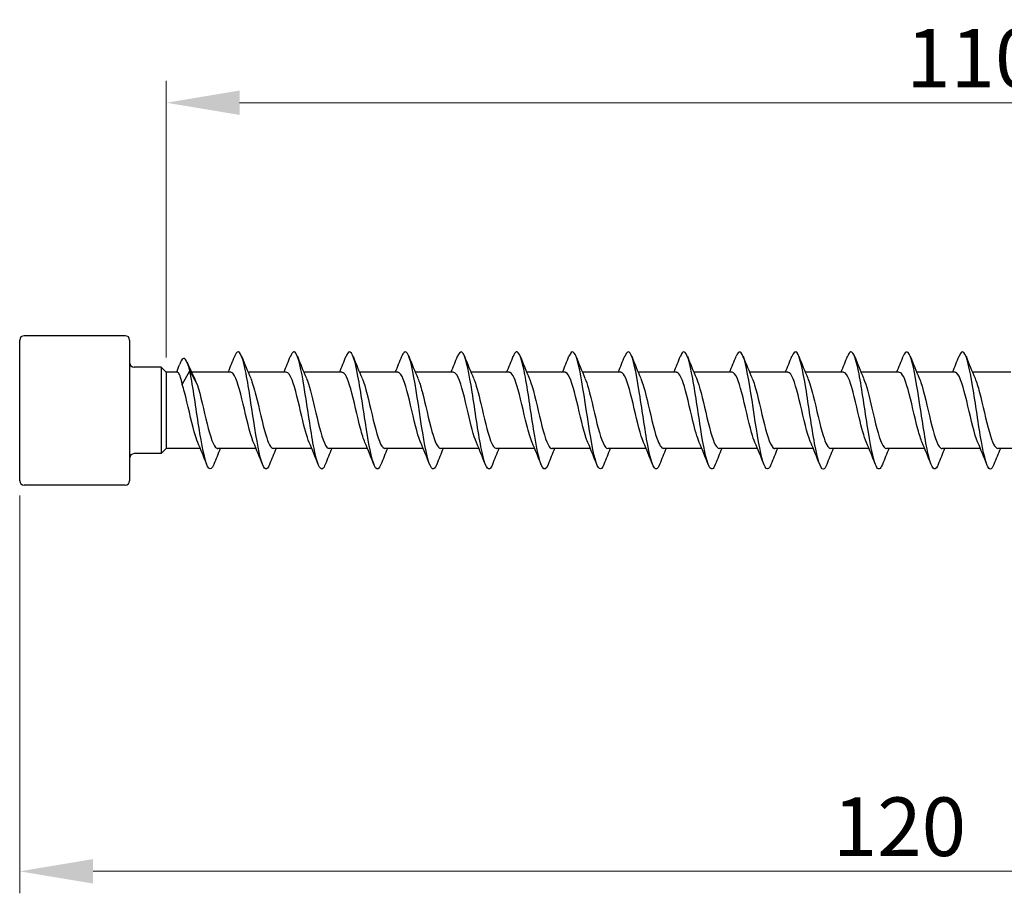
# Model space of a CAD drawing. Units: millimetres. Extents: x 1809 to 2267, y 1266 to 1635.
# Drawn here: x 1940 to 2007, y 1467 to 1527 of the extents above; entities that cross this region are included whole.
import ezdxf

# ---------------------------------------------------------------- set-up
doc = ezdxf.new("R2010")
doc.units = ezdxf.units.MM
doc.layers.add('Dimensions', color=1, linetype='Continuous', lineweight=20)
doc.layers.add('Part', color=7, linetype='Continuous', lineweight=25)
doc.styles.add('EU_style', font='arial.ttf')
doc.dimstyles.new('Dim_2D', dxfattribs={"dimtxt": 4, "dimasz": 5, "dimexe": 1.5, "dimexo": 1, "dimgap": 1, "dimtad": 1, "dimdec": 1, "dimdsep": 46, "dimtxsty": 'EU_style', "dimcen": 2.5, "dimclrd": 256, "dimclre": 256, "dimclrt": 256, "dimadec": 0, "dimazin": 0, "dimtfac": 1, "dimtdec": 1, "dimtmove": 0, "dimatfit": 3, "dimfxl": 0, "dimtolj": 1, "dimtzin": 0, "dimlwd": -1, "dimlwe": -1, "dimarcsym": 0})

# ---------------------------------------------------------------- blocks, each defined once
blk = doc.blocks.new('*D3')
at = {"layer": 'Defpoints', "color": 0}
for p in [(2060, 1500), (1940, 1495.2), (2060, 1468.552)]:
    blk.add_point(p, dxfattribs=at)
at = {"layer": 'Dimensions'}
for p, q in [((2060, 1499), (2060, 1467.052)), ((1940, 1494.2), (1940, 1467.052)), ((1945, 1468.552), (2055, 1468.552))]:
    blk.add_line(p, q, dxfattribs=at)
for points in [[(1945, 1469.385), (1945, 1467.718), (1940, 1468.552)], [(2055, 1469.385), (2055, 1467.718), (2060, 1468.552)]]:
    blk.add_solid(points, dxfattribs=at)
at = {"layer": 'Dimensions', "insert": (2000, 1471.594), "char_height": 4, "attachment_point": 5, "style": 'EU_style'}
blk.add_mtext('\\A1;120', dxfattribs=at)
blk = doc.blocks.new('*D5')
at = {"layer": 'Defpoints', "color": 0}
for p in [(1950, 1520.994), (1950, 1502.6), (2060, 1500)]:
    blk.add_point(p, dxfattribs=at)
at = {"layer": 'Dimensions'}
for p, q in [((1950, 1503.6), (1950, 1522.494)), ((2060, 1501), (2060, 1522.494)), ((2055, 1520.994), (1955, 1520.994))]:
    blk.add_line(p, q, dxfattribs=at)
for points in [[(1955, 1521.827), (1955, 1520.16), (1950, 1520.994)], [(2055, 1521.827), (2055, 1520.16), (2060, 1520.994)]]:
    blk.add_solid(points, dxfattribs=at)
at = {"layer": 'Dimensions', "insert": (2005, 1524.036), "char_height": 4, "attachment_point": 5, "style": 'EU_style'}
blk.add_mtext('\\A1;110', dxfattribs=at)

msp = doc.modelspace()

# ---------------------------------------------------------------- linework, layer by layer
at = {"layer": 'Part'}
for p, q in [((1947.2, 1505.1), (1940.3, 1505.1)), ((1940, 1495.2), (1940, 1504.8)), ((1947.5, 1504.8), (1947.5, 1495.2)), ((1949.65, 1502.95), (1947.8, 1502.95)), ((1949.65, 1502.95), (1949.65, 1497.05)), ((1950, 1502.6), (1949.65, 1502.95)), ((1950, 1502.6), (1950, 1497.4)), ((1950.772, 1502.6), (1950, 1502.6)), ((1951.09, 1501.761), (1951.6, 1502.709)), ((1951.6, 1502.709), (1952.11, 1501.761)), ((1954.39, 1502.6), (1951.722, 1502.6)), ((1958.19, 1502.6), (1955.58, 1502.6)), ((1961.99, 1502.6), (1959.38, 1502.6)), ((1965.79, 1502.6), (1963.18, 1502.6)), ((1969.59, 1502.6), (1966.98, 1502.6)), ((1973.39, 1502.6), (1970.78, 1502.6)), ((1977.19, 1502.6), (1974.58, 1502.6)), ((1980.99, 1502.6), (1978.38, 1502.6)), ((1984.79, 1502.6), (1982.18, 1502.6)), ((1988.59, 1502.6), (1985.98, 1502.6)), ((1992.39, 1502.6), (1989.78, 1502.6)), ((1996.19, 1502.6), (1993.58, 1502.6)), ((1999.99, 1502.6), (1997.38, 1502.6)), ((2003.79, 1502.6), (2001.18, 1502.6)), ((2007.59, 1502.6), (2004.98, 1502.6)), ((1949.65, 1497.05), (1947.8, 1497.05)), ((1950, 1497.4), (1949.65, 1497.05)), ((1952.32, 1497.4), (1950, 1497.4)), ((1956.12, 1497.4), (1953.51, 1497.4)), ((1959.92, 1497.4), (1957.31, 1497.4)), ((1963.72, 1497.4), (1961.11, 1497.4)), ((1967.52, 1497.4), (1964.91, 1497.4)), ((1971.32, 1497.4), (1968.71, 1497.4)), ((1975.12, 1497.4), (1972.51, 1497.4)), ((1978.92, 1497.4), (1976.31, 1497.4)), ((1982.72, 1497.4), (1980.11, 1497.4)), ((1986.52, 1497.4), (1983.91, 1497.4)), ((1990.32, 1497.4), (1987.71, 1497.4)), ((1994.12, 1497.4), (1991.51, 1497.4)), ((1997.92, 1497.4), (1995.31, 1497.4)), ((2001.72, 1497.4), (1999.11, 1497.4)), ((2005.52, 1497.4), (2002.91, 1497.4)), ((2009.32, 1497.4), (2006.71, 1497.4)), ((1947.2, 1494.9), (1940.3, 1494.9))]:
    msp.add_line(p, q, dxfattribs=at)
for centre, start, end in [((1940.3, 1504.8), 90, 180), ((1947.2, 1504.8), 0, 90), ((1947.8, 1503.25), 180, 270), ((1947.8, 1496.75), 90, 180), ((1940.3, 1495.2), 180, 270), ((1947.2, 1495.2), 270, 0)]:
    msp.add_arc(centre, 0.3, start, end, dxfattribs=at)
for points, knots in [([(1957.038, 1496.307), (1956.854, 1495.845), (1956.67, 1495.923), (1956.485, 1496.529), (1956.286, 1497.185), (1956.086, 1498.44), (1955.887, 1499.758), (1955.687, 1501.075), (1955.487, 1502.416), (1955.288, 1503.205), (1955.088, 1503.995), (1954.889, 1504.21), (1954.689, 1503.759), (1954.68, 1503.739), (1954.671, 1503.717), (1954.662, 1503.694)], [153.544319, 153.544319, 153.544319, 153.544319, 154.458106, 154.458106, 154.458106, 155.448222, 155.448222, 155.448222, 156.438338, 156.438338, 156.438338, 157.428454, 157.428454, 157.428454, 157.473353, 157.473353, 157.473353, 157.473353]), ([(1968.438, 1496.306), (1968.246, 1495.823), (1968.055, 1495.935), (1967.863, 1496.606), (1967.663, 1497.304), (1967.464, 1498.587), (1967.264, 1499.907), (1967.064, 1501.227), (1966.865, 1502.543), (1966.665, 1503.292), (1966.466, 1504.042), (1966.266, 1504.203), (1966.066, 1503.705), (1966.065, 1503.702), (1966.063, 1503.698), (1966.062, 1503.694)], [134.694763, 134.694763, 134.694763, 134.694763, 135.645901, 135.645901, 135.645901, 136.636017, 136.636017, 136.636017, 137.626133, 137.626133, 137.626133, 138.616249, 138.616249, 138.616249, 138.623797, 138.623797, 138.623797, 138.623797]), ([(1979.838, 1496.306), (1979.639, 1495.801), (1979.44, 1495.948), (1979.24, 1496.687), (1979.041, 1497.427), (1978.841, 1498.736), (1978.641, 1500.056), (1978.442, 1501.376), (1978.242, 1502.666), (1978.043, 1503.375), (1977.849, 1504.062), (1977.655, 1504.182), (1977.462, 1503.694)], [115.845208, 115.845208, 115.845208, 115.845208, 116.833695, 116.833695, 116.833695, 117.823812, 117.823812, 117.823812, 118.813928, 118.813928, 118.813928, 119.774241, 119.774241, 119.774241, 119.774241]), ([(1991.238, 1496.306), (1991.231, 1496.288), (1991.224, 1496.27), (1991.217, 1496.254), (1991.017, 1495.791), (1990.817, 1495.993), (1990.618, 1496.773), (1990.418, 1497.553), (1990.218, 1498.887), (1990.019, 1500.206), (1989.819, 1501.524), (1989.62, 1502.786), (1989.42, 1503.453), (1989.234, 1504.074), (1989.048, 1504.16), (1988.862, 1503.693)], [96.995652, 96.995652, 96.995652, 96.995652, 97.031374, 97.031374, 97.031374, 98.02149, 98.02149, 98.02149, 99.011606, 99.011606, 99.011606, 100.001722, 100.001722, 100.001722, 100.924686, 100.924686, 100.924686, 100.924686]), ([(1951.6, 1502.709), (1951.406, 1503.52), (1951.213, 1503.726), (1951.019, 1503.389), (1950.984, 1503.328), (1950.949, 1503.249), (1950.913, 1503.155)], [0, 0, 0, 0, 0.959896, 0.959896, 0.959896, 1.13551, 1.13551, 1.13551, 1.13551]), ([(1960.838, 1496.311), (1960.784, 1496.173), (1960.731, 1496.078), (1960.677, 1496.032), (1960.478, 1495.865), (1960.278, 1496.395), (1960.078, 1497.398), (1959.879, 1498.401), (1959.679, 1499.845), (1959.48, 1501.113), (1959.28, 1502.381), (1959.08, 1503.434), (1958.881, 1503.823), (1958.741, 1504.095), (1958.601, 1504.035), (1958.462, 1503.687)], [147.261134, 147.261134, 147.261134, 147.261134, 147.527293, 147.527293, 147.527293, 148.517409, 148.517409, 148.517409, 149.507526, 149.507526, 149.507526, 150.497642, 150.497642, 150.497642, 151.190168, 151.190168, 151.190168, 151.190168]), ([(1964.638, 1496.314), (1964.515, 1496.007), (1964.393, 1495.919), (1964.27, 1496.092), (1964.07, 1496.374), (1963.871, 1497.337), (1963.671, 1498.569), (1963.472, 1499.802), (1963.272, 1501.267), (1963.072, 1502.338), (1962.873, 1503.409), (1962.673, 1504.054), (1962.474, 1503.996), (1962.403, 1503.976), (1962.332, 1503.868), (1962.262, 1503.687)], [140.977949, 140.977949, 140.977949, 140.977949, 141.586597, 141.586597, 141.586597, 142.576713, 142.576713, 142.576713, 143.566829, 143.566829, 143.566829, 144.556945, 144.556945, 144.556945, 144.906983, 144.906983, 144.906983, 144.906983]), ([(1972.238, 1496.312), (1972.177, 1496.155), (1972.116, 1496.053), (1972.055, 1496.016), (1971.855, 1495.897), (1971.655, 1496.479), (1971.456, 1497.513), (1971.256, 1498.547), (1971.057, 1500.002), (1970.857, 1501.255), (1970.657, 1502.509), (1970.458, 1503.523), (1970.258, 1503.864), (1970.126, 1504.09), (1969.994, 1504.017), (1969.862, 1503.686)], [128.411578, 128.411578, 128.411578, 128.411578, 128.715088, 128.715088, 128.715088, 129.705204, 129.705204, 129.705204, 130.69532, 130.69532, 130.69532, 131.685436, 131.685436, 131.685436, 132.340612, 132.340612, 132.340612, 132.340612]), ([(1976.038, 1496.314), (1975.908, 1495.988), (1975.778, 1495.912), (1975.647, 1496.127), (1975.448, 1496.456), (1975.248, 1497.46), (1975.049, 1498.71), (1974.849, 1499.959), (1974.649, 1501.416), (1974.45, 1502.458), (1974.25, 1503.499), (1974.051, 1504.094), (1973.851, 1503.987), (1973.788, 1503.953), (1973.725, 1503.85), (1973.662, 1503.688)], [122.128393, 122.128393, 122.128393, 122.128393, 122.774392, 122.774392, 122.774392, 123.764508, 123.764508, 123.764508, 124.754624, 124.754624, 124.754624, 125.74474, 125.74474, 125.74474, 126.057427, 126.057427, 126.057427, 126.057427]), ([(1983.638, 1496.313), (1983.569, 1496.137), (1983.501, 1496.03), (1983.432, 1496.006), (1983.232, 1495.936), (1983.033, 1496.568), (1982.833, 1497.632), (1982.634, 1498.696), (1982.434, 1500.159), (1982.234, 1501.396), (1982.035, 1502.633), (1981.835, 1503.607), (1981.636, 1503.9), (1981.511, 1504.083), (1981.386, 1503.998), (1981.262, 1503.686)], [109.562022, 109.562022, 109.562022, 109.562022, 109.902883, 109.902883, 109.902883, 110.892999, 110.892999, 110.892999, 111.883115, 111.883115, 111.883115, 112.873231, 112.873231, 112.873231, 113.491056, 113.491056, 113.491056, 113.491056]), ([(1987.438, 1496.313), (1987.3, 1495.969), (1987.163, 1495.906), (1987.025, 1496.167), (1986.825, 1496.544), (1986.626, 1497.588), (1986.426, 1498.852), (1986.226, 1500.117), (1986.027, 1501.564), (1985.827, 1502.574), (1985.628, 1503.585), (1985.428, 1504.128), (1985.228, 1503.972), (1985.173, 1503.929), (1985.117, 1503.832), (1985.062, 1503.689)], [103.278837, 103.278837, 103.278837, 103.278837, 103.962187, 103.962187, 103.962187, 104.952303, 104.952303, 104.952303, 105.942419, 105.942419, 105.942419, 106.932535, 106.932535, 106.932535, 107.207871, 107.207871, 107.207871, 107.207871]), ([(1995.038, 1496.314), (1994.962, 1496.118), (1994.886, 1496.008), (1994.809, 1496), (1994.61, 1495.98), (1994.41, 1496.662), (1994.211, 1497.754), (1994.011, 1498.846), (1993.811, 1500.316), (1993.612, 1501.535), (1993.412, 1502.754), (1993.213, 1503.685), (1993.013, 1503.93), (1992.896, 1504.074), (1992.779, 1503.98), (1992.662, 1503.685)], [90.712466, 90.712466, 90.712466, 90.712466, 91.090678, 91.090678, 91.090678, 92.080794, 92.080794, 92.080794, 93.07091, 93.07091, 93.07091, 94.061026, 94.061026, 94.061026, 94.6415, 94.6415, 94.6415, 94.6415]), ([(1998.838, 1496.312), (1998.693, 1495.95), (1998.548, 1495.903), (1998.402, 1496.212), (1998.203, 1496.636), (1998.003, 1497.718), (1997.803, 1498.996), (1997.604, 1500.274), (1997.404, 1501.708), (1997.205, 1502.687), (1997.005, 1503.665), (1996.805, 1504.156), (1996.606, 1503.952), (1996.558, 1503.902), (1996.51, 1503.813), (1996.462, 1503.69)], [84.429281, 84.429281, 84.429281, 84.429281, 85.149981, 85.149981, 85.149981, 86.140098, 86.140098, 86.140098, 87.130214, 87.130214, 87.130214, 88.12033, 88.12033, 88.12033, 88.358315, 88.358315, 88.358315, 88.358315]), ([(2002.638, 1496.307), (2002.623, 1496.269), (2002.609, 1496.235), (2002.594, 1496.204), (2002.394, 1495.788), (2002.195, 1496.044), (2001.995, 1496.863), (2001.796, 1497.683), (2001.596, 1499.04), (2001.396, 1500.355), (2001.197, 1501.67), (2000.997, 1502.902), (2000.797, 1503.526), (2000.619, 1504.083), (2000.44, 1504.139), (2000.262, 1503.693)], [78.146096, 78.146096, 78.146096, 78.146096, 78.219169, 78.219169, 78.219169, 79.209285, 79.209285, 79.209285, 80.199401, 80.199401, 80.199401, 81.189517, 81.189517, 81.189517, 82.07513, 82.07513, 82.07513, 82.07513]), ([(2006.438, 1496.314), (2006.354, 1496.1), (2006.271, 1495.989), (2006.187, 1496.001), (2005.987, 1496.03), (2005.788, 1496.76), (2005.588, 1497.879), (2005.388, 1498.999), (2005.189, 1500.473), (2004.989, 1501.672), (2004.79, 1502.871), (2004.59, 1503.759), (2004.39, 1503.955), (2004.281, 1504.063), (2004.171, 1503.961), (2004.062, 1503.685)], [71.86291, 71.86291, 71.86291, 71.86291, 72.278473, 72.278473, 72.278473, 73.268589, 73.268589, 73.268589, 74.258705, 74.258705, 74.258705, 75.248821, 75.248821, 75.248821, 75.791944, 75.791944, 75.791944, 75.791944]), ([(1951.09, 1501.761), (1951.04, 1502.013), (1950.99, 1502.216), (1950.888, 1502.504), (1950.838, 1502.584), (1950.783, 1502.599), (1950.777, 1502.6), (1950.772, 1502.6)], [0, 0, 0, 0, 0.1037978, 0.1037978, 0.2075957, 0.2075957, 0.217966, 0.217966, 0.217966, 0.217966]), ([(1953.238, 1496.315), (1953.123, 1496.025), (1953.008, 1495.928), (1952.893, 1496.063), (1952.693, 1496.296), (1952.493, 1497.217), (1952.294, 1498.431), (1952.094, 1499.645), (1951.895, 1501.116), (1951.695, 1502.216), (1951.663, 1502.39), (1951.632, 1502.555), (1951.6, 1502.709)], [159.827505, 159.827505, 159.827505, 159.827505, 160.398802, 160.398802, 160.398802, 161.388918, 161.388918, 161.388918, 162.379034, 162.379034, 162.379034, 162.536083, 162.536083, 162.536083, 162.536083]), ([(1955.947, 1497.81), (1955.933, 1497.841), (1955.919, 1497.875), (1955.905, 1497.91), (1955.683, 1498.479), (1955.46, 1499.496), (1955.238, 1500.438), (1955.016, 1501.38), (1954.793, 1502.203), (1954.571, 1502.485), (1954.511, 1502.561), (1954.451, 1502.596), (1954.39, 1502.594)], [154.50671, 154.50671, 154.50671, 154.50671, 154.575426, 154.575426, 154.575426, 155.678127, 155.678127, 155.678127, 156.780828, 156.780828, 156.780828, 157.079633, 157.079633, 157.079633, 157.079633]), ([(1955.753, 1502.183), (1955.873, 1501.906), (1955.992, 1501.508), (1956.111, 1501.039), (1956.333, 1500.163), (1956.556, 1499.078), (1956.778, 1498.342), (1956.955, 1497.755), (1957.132, 1497.412), (1957.31, 1497.404)], [-156.510963, -156.510963, -156.510963, -156.510963, -155.919877, -155.919877, -155.919877, -154.817176, -154.817176, -154.817176, -153.93804, -153.93804, -153.93804, -153.93804]), ([(1959.747, 1497.813), (1959.577, 1498.209), (1959.408, 1498.859), (1959.239, 1499.576), (1959.017, 1500.519), (1958.795, 1501.534), (1958.573, 1502.098), (1958.445, 1502.421), (1958.318, 1502.589), (1958.19, 1502.591)], [148.223525, 148.223525, 148.223525, 148.223525, 149.061921, 149.061921, 149.061921, 150.164622, 150.164622, 150.164622, 150.796447, 150.796447, 150.796447, 150.796447]), ([(1959.553, 1502.189), (1959.74, 1501.753), (1959.926, 1501.001), (1960.112, 1500.203), (1960.335, 1499.25), (1960.557, 1498.275), (1960.779, 1497.778), (1960.889, 1497.532), (1960.999, 1497.41), (1961.11, 1497.41)], [-150.227777, -150.227777, -150.227777, -150.227777, -149.303671, -149.303671, -149.303671, -148.20097, -148.20097, -148.20097, -147.654855, -147.654855, -147.654855, -147.654855]), ([(1963.547, 1497.818), (1963.445, 1498.052), (1963.343, 1498.376), (1963.241, 1498.761), (1963.019, 1499.601), (1962.796, 1500.695), (1962.574, 1501.481), (1962.379, 1502.168), (1962.185, 1502.591), (1961.99, 1502.598)], [141.940339, 141.940339, 141.940339, 141.940339, 142.445715, 142.445715, 142.445715, 143.548416, 143.548416, 143.548416, 144.513262, 144.513262, 144.513262, 144.513262]), ([(1963.353, 1502.189), (1963.385, 1502.118), (1963.416, 1502.038), (1963.447, 1501.949), (1963.669, 1501.317), (1963.891, 1500.269), (1964.114, 1499.344), (1964.336, 1498.419), (1964.558, 1497.661), (1964.781, 1497.459), (1964.824, 1497.42), (1964.867, 1497.402), (1964.91, 1497.404)], [-143.944592, -143.944592, -143.944592, -143.944592, -143.790166, -143.790166, -143.790166, -142.687465, -142.687465, -142.687465, -141.584764, -141.584764, -141.584764, -141.371669, -141.371669, -141.371669, -141.371669]), ([(1967.347, 1497.812), (1967.312, 1497.891), (1967.277, 1497.981), (1967.242, 1498.082), (1967.02, 1498.727), (1966.798, 1499.781), (1966.575, 1500.701), (1966.353, 1501.621), (1966.131, 1502.365), (1965.908, 1502.551), (1965.869, 1502.583), (1965.83, 1502.598), (1965.79, 1502.597)], [135.657154, 135.657154, 135.657154, 135.657154, 135.829509, 135.829509, 135.829509, 136.93221, 136.93221, 136.93221, 138.034911, 138.034911, 138.034911, 138.230077, 138.230077, 138.230077, 138.230077]), ([(1967.153, 1502.183), (1967.252, 1501.956), (1967.35, 1501.648), (1967.448, 1501.28), (1967.671, 1500.448), (1967.893, 1499.353), (1968.115, 1498.558), (1968.313, 1497.849), (1968.511, 1497.408), (1968.71, 1497.401)], [-137.661407, -137.661407, -137.661407, -137.661407, -137.17396, -137.17396, -137.17396, -136.071259, -136.071259, -136.071259, -135.088484, -135.088484, -135.088484, -135.088484]), ([(1971.147, 1497.811), (1970.957, 1498.255), (1970.767, 1499.029), (1970.577, 1499.844), (1970.354, 1500.798), (1970.132, 1501.764), (1969.91, 1502.246), (1969.803, 1502.476), (1969.697, 1502.591), (1969.59, 1502.59)], [129.373969, 129.373969, 129.373969, 129.373969, 130.316004, 130.316004, 130.316004, 131.418705, 131.418705, 131.418705, 131.946891, 131.946891, 131.946891, 131.946891]), ([(1970.953, 1502.187), (1971.119, 1501.799), (1971.284, 1501.169), (1971.45, 1500.47), (1971.672, 1499.53), (1971.894, 1498.508), (1972.117, 1497.93), (1972.248, 1497.589), (1972.379, 1497.412), (1972.51, 1497.409)], [-131.378221, -131.378221, -131.378221, -131.378221, -130.557754, -130.557754, -130.557754, -129.455053, -129.455053, -129.455053, -128.805299, -128.805299, -128.805299, -128.805299]), ([(1974.947, 1497.817), (1974.824, 1498.102), (1974.701, 1498.516), (1974.578, 1499.004), (1974.356, 1499.887), (1974.134, 1500.969), (1973.911, 1501.694), (1973.738, 1502.26), (1973.564, 1502.588), (1973.39, 1502.596)], [123.090783, 123.090783, 123.090783, 123.090783, 123.699798, 123.699798, 123.699798, 124.802499, 124.802499, 124.802499, 125.663706, 125.663706, 125.663706, 125.663706]), ([(1974.753, 1502.191), (1974.764, 1502.167), (1974.774, 1502.142), (1974.784, 1502.117), (1975.006, 1501.562), (1975.229, 1500.553), (1975.451, 1499.608), (1975.673, 1498.663), (1975.896, 1497.827), (1976.118, 1497.529), (1976.182, 1497.444), (1976.246, 1497.404), (1976.31, 1497.406)], [-125.095036, -125.095036, -125.095036, -125.095036, -125.044249, -125.044249, -125.044249, -123.941548, -123.941548, -123.941548, -122.838847, -122.838847, -122.838847, -122.522113, -122.522113, -122.522113, -122.522113]), ([(1978.747, 1497.814), (1978.691, 1497.941), (1978.635, 1498.095), (1978.58, 1498.274), (1978.357, 1498.988), (1978.135, 1500.067), (1977.913, 1500.956), (1977.69, 1501.845), (1977.468, 1502.502), (1977.246, 1502.589), (1977.227, 1502.596), (1977.209, 1502.6), (1977.19, 1502.599)], [116.807598, 116.807598, 116.807598, 116.807598, 117.083592, 117.083592, 117.083592, 118.186293, 118.186293, 118.186293, 119.288994, 119.288994, 119.288994, 119.380521, 119.380521, 119.380521, 119.380521]), ([(1978.553, 1502.183), (1978.631, 1502.007), (1978.708, 1501.778), (1978.786, 1501.507), (1979.008, 1500.728), (1979.23, 1499.635), (1979.453, 1498.789), (1979.672, 1497.956), (1979.891, 1497.401), (1980.11, 1497.4)], [-118.811851, -118.811851, -118.811851, -118.811851, -118.428043, -118.428043, -118.428043, -117.325342, -117.325342, -117.325342, -116.238928, -116.238928, -116.238928, -116.238928]), ([(1982.547, 1497.809), (1982.336, 1498.3), (1982.125, 1499.208), (1981.914, 1500.113), (1981.692, 1501.068), (1981.47, 1501.976), (1981.247, 1502.369), (1981.162, 1502.521), (1981.076, 1502.593), (1980.99, 1502.591)], [110.524413, 110.524413, 110.524413, 110.524413, 111.570087, 111.570087, 111.570087, 112.672788, 112.672788, 112.672788, 113.097336, 113.097336, 113.097336, 113.097336]), ([(1982.353, 1502.185), (1982.498, 1501.847), (1982.643, 1501.328), (1982.787, 1500.732), (1983.009, 1499.815), (1983.232, 1498.757), (1983.454, 1498.104), (1983.606, 1497.657), (1983.758, 1497.413), (1983.91, 1497.407)], [-112.528666, -112.528666, -112.528666, -112.528666, -111.811837, -111.811837, -111.811837, -110.709136, -110.709136, -110.709136, -109.955743, -109.955743, -109.955743, -109.955743]), ([(1986.347, 1497.815), (1986.203, 1498.151), (1986.059, 1498.666), (1985.916, 1499.258), (1985.693, 1500.174), (1985.471, 1501.232), (1985.249, 1501.889), (1985.096, 1502.34), (1984.943, 1502.587), (1984.79, 1502.593)], [104.241228, 104.241228, 104.241228, 104.241228, 104.953881, 104.953881, 104.953881, 106.056582, 106.056582, 106.056582, 106.81415, 106.81415, 106.81415, 106.81415]), ([(1986.153, 1502.191), (1986.365, 1501.698), (1986.577, 1500.785), (1986.788, 1499.876), (1987.011, 1498.921), (1987.233, 1498.016), (1987.455, 1497.626), (1987.54, 1497.478), (1987.625, 1497.406), (1987.71, 1497.409)], [-106.24548, -106.24548, -106.24548, -106.24548, -105.195631, -105.195631, -105.195631, -104.09293, -104.09293, -104.09293, -103.672558, -103.672558, -103.672558, -103.672558]), ([(1990.147, 1497.816), (1990.07, 1497.991), (1989.993, 1498.217), (1989.917, 1498.484), (1989.695, 1499.26), (1989.472, 1500.354), (1989.25, 1501.201), (1989.03, 1502.039), (1988.81, 1502.599), (1988.59, 1502.6)], [97.958042, 97.958042, 97.958042, 97.958042, 98.337675, 98.337675, 98.337675, 99.440376, 99.440376, 99.440376, 100.530965, 100.530965, 100.530965, 100.530965]), ([(1989.953, 1502.186), (1990.01, 1502.057), (1990.066, 1501.9), (1990.123, 1501.718), (1990.345, 1501.001), (1990.568, 1499.921), (1990.79, 1499.034), (1991.012, 1498.147), (1991.234, 1497.493), (1991.457, 1497.41), (1991.474, 1497.403), (1991.492, 1497.4), (1991.51, 1497.401)], [-99.962295, -99.962295, -99.962295, -99.962295, -99.682126, -99.682126, -99.682126, -98.579425, -98.579425, -98.579425, -97.476724, -97.476724, -97.476724, -97.389372, -97.389372, -97.389372, -97.389372]), ([(1993.947, 1497.809), (1993.937, 1497.831), (1993.928, 1497.853), (1993.918, 1497.877), (1993.696, 1498.428), (1993.474, 1499.436), (1993.251, 1500.381), (1993.029, 1501.327), (1992.807, 1502.166), (1992.585, 1502.467), (1992.52, 1502.555), (1992.455, 1502.596), (1992.39, 1502.593)], [91.674857, 91.674857, 91.674857, 91.674857, 91.721469, 91.721469, 91.721469, 92.82417, 92.82417, 92.82417, 93.926871, 93.926871, 93.926871, 94.24778, 94.24778, 94.24778, 94.24778]), ([(1993.753, 1502.183), (1993.877, 1501.896), (1994.001, 1501.478), (1994.124, 1500.986), (1994.347, 1500.102), (1994.569, 1499.02), (1994.791, 1498.298), (1994.964, 1497.736), (1995.137, 1497.412), (1995.31, 1497.405)], [-93.67911, -93.67911, -93.67911, -93.67911, -93.06592, -93.06592, -93.06592, -91.963219, -91.963219, -91.963219, -91.106187, -91.106187, -91.106187, -91.106187]), ([(1997.747, 1497.813), (1997.582, 1498.199), (1997.417, 1498.824), (1997.253, 1499.52), (1997.031, 1500.459), (1996.808, 1501.482), (1996.586, 1502.064), (1996.454, 1502.408), (1996.322, 1502.588), (1996.19, 1502.591)], [85.391672, 85.391672, 85.391672, 85.391672, 86.207964, 86.207964, 86.207964, 87.310665, 87.310665, 87.310665, 87.964594, 87.964594, 87.964594, 87.964594]), ([(1997.553, 1502.189), (1997.744, 1501.743), (1997.935, 1500.964), (1998.126, 1500.145), (1998.348, 1499.191), (1998.57, 1498.227), (1998.793, 1497.749), (1998.898, 1497.522), (1999.004, 1497.409), (1999.11, 1497.41)], [-87.395924, -87.395924, -87.395924, -87.395924, -86.449714, -86.449714, -86.449714, -85.347013, -85.347013, -85.347013, -84.823002, -84.823002, -84.823002, -84.823002]), ([(2001.547, 1497.817), (2001.449, 1498.042), (2001.352, 1498.347), (2001.254, 1498.711), (2001.032, 1499.541), (2000.81, 1500.636), (2000.587, 1501.433), (2000.388, 1502.147), (2000.189, 1502.592), (1999.99, 1502.599)], [79.108486, 79.108486, 79.108486, 79.108486, 79.591758, 79.591758, 79.591758, 80.694459, 80.694459, 80.694459, 81.681409, 81.681409, 81.681409, 81.681409]), ([(2001.353, 1502.188), (2001.389, 1502.107), (2001.425, 1502.015), (2001.46, 1501.911), (2001.683, 1501.263), (2001.905, 1500.208), (2002.127, 1499.289), (2002.349, 1498.369), (2002.572, 1497.629), (2002.794, 1497.447), (2002.833, 1497.416), (2002.871, 1497.401), (2002.91, 1497.403)], [-81.112739, -81.112739, -81.112739, -81.112739, -80.936209, -80.936209, -80.936209, -79.833508, -79.833508, -79.833508, -78.730807, -78.730807, -78.730807, -78.539816, -78.539816, -78.539816, -78.539816]), ([(2005.347, 1497.811), (2005.316, 1497.88), (2005.286, 1497.958), (2005.256, 1498.043), (2005.033, 1498.673), (2004.811, 1499.72), (2004.589, 1500.645), (2004.366, 1501.571), (2004.144, 1502.333), (2003.922, 1502.539), (2003.878, 1502.579), (2003.834, 1502.598), (2003.79, 1502.596)], [72.825301, 72.825301, 72.825301, 72.825301, 72.975552, 72.975552, 72.975552, 74.078253, 74.078253, 74.078253, 75.180954, 75.180954, 75.180954, 75.398224, 75.398224, 75.398224, 75.398224]), ([(2005.153, 1502.182), (2005.256, 1501.946), (2005.359, 1501.619), (2005.462, 1501.23), (2005.684, 1500.387), (2005.906, 1499.294), (2006.129, 1498.51), (2006.322, 1497.828), (2006.516, 1497.409), (2006.71, 1497.402)], [-74.829554, -74.829554, -74.829554, -74.829554, -74.320003, -74.320003, -74.320003, -73.217302, -73.217302, -73.217302, -72.256631, -72.256631, -72.256631, -72.256631]), ([(1952.147, 1497.817), (1952.066, 1498.002), (1951.985, 1498.244), (1951.904, 1498.531), (1951.681, 1499.32), (1951.459, 1500.414), (1951.237, 1501.252), (1951.188, 1501.435), (1951.139, 1501.607), (1951.09, 1501.761)], [160.789895, 160.789895, 160.789895, 160.789895, 161.191632, 161.191632, 161.191632, 162.294333, 162.294333, 162.294333, 162.536083, 162.536083, 162.536083, 162.536083]), ([(1952.11, 1501.761), (1952.332, 1501.058), (1952.554, 1499.982), (1952.776, 1499.087), (1952.999, 1498.193), (1953.221, 1497.52), (1953.443, 1497.416), (1953.465, 1497.405), (1953.487, 1497.4), (1953.51, 1497.401)], [-162.536083, -162.536083, -162.536083, -162.536083, -161.433382, -161.433382, -161.433382, -160.330681, -160.330681, -160.330681, -160.221225, -160.221225, -160.221225, -160.221225])]:
    msp.add_open_spline(points, degree=3, knots=knots, dxfattribs=at)
for points in [[(1954.22, 1502.6), (1954.371, 1502.962), (1954.518, 1503.328), (1954.662, 1503.694)], [(1955.138, 1503.694), (1955.337, 1503.189), (1955.54, 1502.685), (1955.753, 1502.191)], [(1958.02, 1502.6), (1958.171, 1502.962), (1958.318, 1503.328), (1958.462, 1503.694)], [(1958.938, 1503.694), (1959.137, 1503.189), (1959.34, 1502.685), (1959.553, 1502.191)], [(1961.82, 1502.6), (1961.971, 1502.962), (1962.118, 1503.328), (1962.262, 1503.694)], [(1962.738, 1503.694), (1962.937, 1503.189), (1963.14, 1502.685), (1963.353, 1502.191)], [(1965.62, 1502.6), (1965.771, 1502.962), (1965.918, 1503.328), (1966.062, 1503.694)], [(1966.538, 1503.694), (1966.737, 1503.189), (1966.94, 1502.685), (1967.153, 1502.191)], [(1969.42, 1502.6), (1969.571, 1502.962), (1969.718, 1503.328), (1969.862, 1503.694)], [(1970.338, 1503.694), (1970.537, 1503.189), (1970.74, 1502.685), (1970.953, 1502.191)], [(1973.22, 1502.6), (1973.371, 1502.962), (1973.518, 1503.328), (1973.662, 1503.694)], [(1974.138, 1503.694), (1974.337, 1503.189), (1974.54, 1502.685), (1974.753, 1502.191)], [(1977.02, 1502.6), (1977.171, 1502.962), (1977.318, 1503.328), (1977.462, 1503.694)], [(1977.938, 1503.694), (1978.137, 1503.189), (1978.34, 1502.685), (1978.553, 1502.191)], [(1980.82, 1502.6), (1980.971, 1502.962), (1981.118, 1503.328), (1981.262, 1503.694)], [(1981.738, 1503.694), (1981.937, 1503.189), (1982.14, 1502.685), (1982.353, 1502.191)], [(1984.62, 1502.6), (1984.771, 1502.962), (1984.918, 1503.328), (1985.062, 1503.694)], [(1985.538, 1503.694), (1985.737, 1503.189), (1985.94, 1502.685), (1986.153, 1502.191)], [(1988.42, 1502.6), (1988.571, 1502.962), (1988.718, 1503.328), (1988.862, 1503.694)], [(1989.338, 1503.694), (1989.537, 1503.189), (1989.74, 1502.685), (1989.953, 1502.191)], [(1992.22, 1502.6), (1992.371, 1502.962), (1992.518, 1503.328), (1992.662, 1503.694)], [(1993.138, 1503.694), (1993.337, 1503.189), (1993.54, 1502.685), (1993.753, 1502.191)], [(1996.02, 1502.6), (1996.171, 1502.962), (1996.318, 1503.328), (1996.462, 1503.694)], [(1996.938, 1503.694), (1997.137, 1503.189), (1997.34, 1502.685), (1997.553, 1502.191)], [(1999.82, 1502.6), (1999.971, 1502.962), (2000.118, 1503.328), (2000.262, 1503.694)], [(2000.738, 1503.694), (2000.937, 1503.189), (2001.14, 1502.685), (2001.353, 1502.191)], [(2003.62, 1502.6), (2003.771, 1502.962), (2003.918, 1503.328), (2004.062, 1503.694)], [(2004.538, 1503.694), (2004.737, 1503.189), (2004.94, 1502.685), (2005.153, 1502.191)], [(1950.699, 1502.6), (1950.771, 1502.785), (1950.842, 1502.971), (1950.913, 1503.157)], [(1951.424, 1503.289), (1951.614, 1502.839), (1951.811, 1502.391), (1952.019, 1501.96)], [(1952.019, 1501.96), (1952.049, 1501.897), (1952.079, 1501.831), (1952.11, 1501.761)], [(1952.762, 1496.306), (1952.563, 1496.811), (1952.36, 1497.315), (1952.147, 1497.809)], [(1956.562, 1496.306), (1956.363, 1496.811), (1956.16, 1497.315), (1955.947, 1497.809)], [(1960.362, 1496.306), (1960.163, 1496.811), (1959.96, 1497.315), (1959.747, 1497.809)], [(1964.162, 1496.306), (1963.963, 1496.811), (1963.76, 1497.315), (1963.547, 1497.809)], [(1967.962, 1496.306), (1967.763, 1496.811), (1967.56, 1497.315), (1967.347, 1497.809)], [(1971.762, 1496.306), (1971.563, 1496.811), (1971.36, 1497.315), (1971.147, 1497.809)], [(1975.562, 1496.306), (1975.363, 1496.811), (1975.16, 1497.315), (1974.947, 1497.809)], [(1979.362, 1496.306), (1979.163, 1496.811), (1978.96, 1497.315), (1978.747, 1497.809)], [(1983.162, 1496.306), (1982.963, 1496.811), (1982.76, 1497.315), (1982.547, 1497.809)], [(1986.962, 1496.306), (1986.763, 1496.811), (1986.56, 1497.315), (1986.347, 1497.809)], [(1990.762, 1496.306), (1990.563, 1496.811), (1990.36, 1497.315), (1990.147, 1497.809)], [(1994.562, 1496.306), (1994.363, 1496.811), (1994.16, 1497.315), (1993.947, 1497.809)], [(1998.362, 1496.306), (1998.163, 1496.811), (1997.96, 1497.315), (1997.747, 1497.809)], [(2002.162, 1496.306), (2001.963, 1496.811), (2001.76, 1497.315), (2001.547, 1497.809)], [(2005.962, 1496.306), (2005.763, 1496.811), (2005.56, 1497.315), (2005.347, 1497.809)], [(1953.68, 1497.4), (1953.529, 1497.038), (1953.382, 1496.672), (1953.238, 1496.306)], [(1957.48, 1497.4), (1957.329, 1497.038), (1957.182, 1496.672), (1957.038, 1496.306)], [(1961.28, 1497.4), (1961.129, 1497.038), (1960.982, 1496.672), (1960.838, 1496.306)], [(1965.08, 1497.4), (1964.929, 1497.038), (1964.782, 1496.672), (1964.638, 1496.306)], [(1968.88, 1497.4), (1968.729, 1497.038), (1968.582, 1496.672), (1968.438, 1496.306)], [(1972.68, 1497.4), (1972.529, 1497.038), (1972.382, 1496.672), (1972.238, 1496.306)], [(1976.48, 1497.4), (1976.329, 1497.038), (1976.182, 1496.672), (1976.038, 1496.306)], [(1980.28, 1497.4), (1980.129, 1497.038), (1979.982, 1496.672), (1979.838, 1496.306)], [(1984.08, 1497.4), (1983.929, 1497.038), (1983.782, 1496.672), (1983.638, 1496.306)], [(1987.88, 1497.4), (1987.729, 1497.038), (1987.582, 1496.672), (1987.438, 1496.306)], [(1991.68, 1497.4), (1991.529, 1497.038), (1991.382, 1496.672), (1991.238, 1496.306)], [(1995.48, 1497.4), (1995.329, 1497.038), (1995.182, 1496.672), (1995.038, 1496.306)], [(1999.28, 1497.4), (1999.129, 1497.038), (1998.982, 1496.672), (1998.838, 1496.306)], [(2003.08, 1497.4), (2002.929, 1497.038), (2002.782, 1496.672), (2002.638, 1496.306)], [(2006.88, 1497.4), (2006.729, 1497.038), (2006.582, 1496.672), (2006.438, 1496.306)]]:
    msp.add_open_spline(points, degree=3, dxfattribs=at)

# ---------------------------------------------------------------- dimensions: what is measured, and where the dimension line sits
at = {"layer": 'Dimensions'}
for base, p1, p2, picture, middle in [((1950, 1520.994), (2060, 1500), (1950, 1502.6), '*D5', (2005, 1524.036)), ((2060, 1468.552), (1940, 1495.2), (2060, 1500), '*D3', (2000, 1471.594))]:
    dim = msp.add_linear_dim(base=base, p1=p1, p2=p2, dimstyle='Dim_2D', dxfattribs=at)
    dim.commit()
    dim.dimension.update_dxf_attribs({"geometry": picture, "text_midpoint": middle})

doc.saveas('drawing.dxf')
